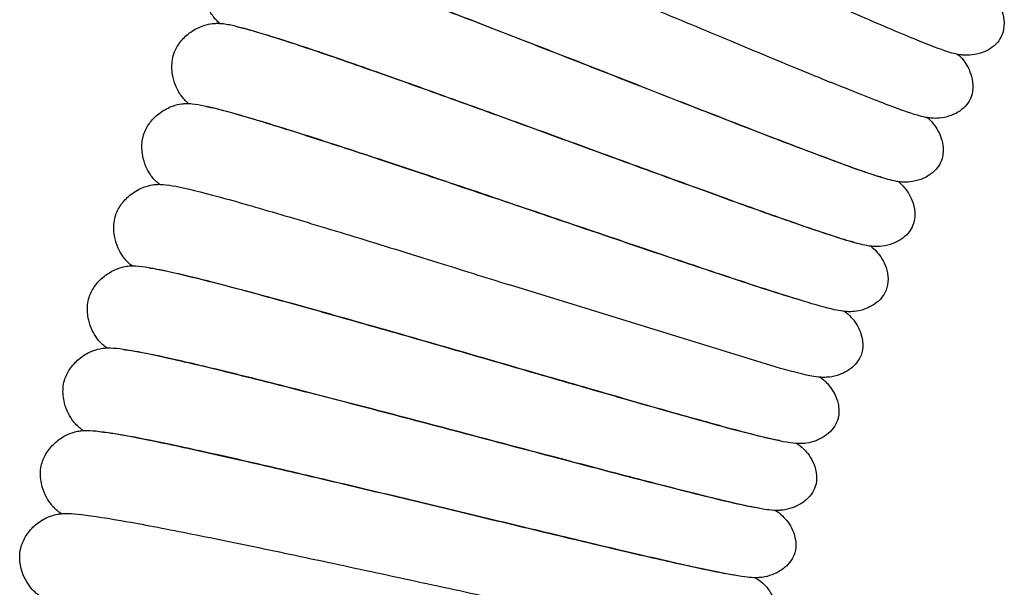
# Model space of a CAD drawing. Units: millimetres. Extents: x -667 to 384, y -337 to 674.
# Drawn here: x 126 to 159, y 577 to 595 of the extents above; entities that cross this region are included whole.
import ezdxf

# ---------------------------------------------------------------- set-up
doc = ezdxf.new("R2010")
doc.units = ezdxf.units.MM

# ---------------------------------------------------------------- blocks, each defined once
blk = doc.blocks.new('2275_V3')
blk.add_lwpolyline([(15.827, 384.029), (7.062, 386.734)])
for points, knots in [([(23.265, 394.898), (23.223, 394.813), (23.164, 394.734), (23.023, 394.593), (22.939, 394.531), (22.738, 394.417), (22.617, 394.371), (22.375, 394.31), (22.252, 394.298), (22.077, 394.296), (22.013, 394.301), (21.893, 394.315), (21.842, 394.325), (21.69, 394.357), (21.607, 394.382), (21.252, 394.495), (20.927, 394.621), (20.006, 394.996), (19.382, 395.261), (18, 395.86), (17.249, 396.19), (15.646, 396.899), (14.781, 397.284), (13.01, 398.072), (12.09, 398.481), (10.271, 399.289), (9.357, 399.694), (7.613, 400.46), (6.769, 400.828), (5.229, 401.491), (4.519, 401.793), (3.296, 402.3), (2.77, 402.51), (1.959, 402.818), (1.649, 402.919), (1.514, 402.953), (1.5, 402.956), (1.5, 402.956)], [0.000059, 0.000059, 0.000059, 0.000059, 0.311849, 0.311849, 0.643771, 0.643771, 1.060526, 1.060526, 1.513627, 1.513627, 1.876838, 1.876838, 2.330969, 2.330969, 3.358154, 3.358154, 6.289114, 6.289114, 9.638191, 9.638191, 12.670301, 12.670301, 15.672894, 15.672894, 18.659156, 18.659156, 21.645114, 21.645114, 24.632182, 24.632182, 27.605595, 27.605595, 30.570634, 30.570634, 33.513995, 33.513995, 34.066032, 34.066032, 34.066032, 34.066032]), ([(-1.795, 399.681), (-1.739, 399.806), (-1.66, 399.924), (-1.468, 400.138), (-1.351, 400.235), (-1.155, 400.359), (-1.08, 400.399), (-0.933, 400.463), (-0.861, 400.488), (-0.682, 400.538), (-0.58, 400.553), (-0.433, 400.563), (-0.378, 400.562), (-0.259, 400.556), (-0.203, 400.548), (-0.01, 400.517), (0.112, 400.485), (0.598, 400.344), (1.054, 400.186), (2.186, 399.766), (2.854, 399.507), (4.316, 398.926), (5.114, 398.604), (6.797, 397.916), (7.694, 397.546), (9.513, 396.791), (10.451, 396.4), (12.279, 395.636), (13.186, 395.257), (14.891, 394.546), (15.705, 394.207), (16.656, 393.815), (16.869, 393.728), (17.176, 393.602), (17.276, 393.561), (17.479, 393.478), (17.581, 393.437), (17.681, 393.396)], [0, 0, 0, 0, 0.438728, 0.438728, 0.91086, 0.91086, 1.184478, 1.184478, 1.445433, 1.445433, 1.868271, 1.868271, 2.219688, 2.219688, 2.762919, 2.762919, 4.2216, 4.2216, 7.579734, 7.579734, 10.751353, 10.751353, 13.762844, 13.762844, 16.756525, 16.756525, 19.751471, 19.751471, 22.733951, 22.733951, 25.711442, 25.711442, 26.599429, 26.599429, 27.044272, 27.044272, 27.513492, 27.513492, 27.513492, 27.513492]), ([(-2.916, 397.056), (-2.863, 397.182), (-2.786, 397.302), (-2.599, 397.521), (-2.484, 397.62), (-2.291, 397.748), (-2.217, 397.79), (-2.072, 397.857), (-2, 397.884), (-1.822, 397.938), (-1.72, 397.955), (-1.574, 397.968), (-1.519, 397.969), (-1.4, 397.965), (-1.344, 397.959), (-1.15, 397.932), (-1.028, 397.903), (-0.538, 397.774), (-0.078, 397.625), (1.062, 397.231), (1.736, 396.988), (3.211, 396.441), (4.017, 396.137), (5.714, 395.488), (6.62, 395.138), (8.455, 394.425), (9.402, 394.055), (11.247, 393.333), (12.162, 392.975), (13.883, 392.303), (14.705, 391.983), (16.185, 391.412), (16.855, 391.157), (17.98, 390.737), (18.448, 390.569), (18.948, 390.4), (19.084, 390.357), (19.259, 390.306), (19.317, 390.293), (19.317, 390.293)], [0, 0, 0, 0, 0.438728, 0.438728, 0.910859, 0.910859, 1.184478, 1.184478, 1.445432, 1.445432, 1.868271, 1.868271, 2.219688, 2.219688, 2.762919, 2.762919, 4.221596, 4.221596, 7.579727, 7.579727, 10.751347, 10.751347, 13.762838, 13.762838, 16.756519, 16.756519, 19.751466, 19.751466, 22.733949, 22.733949, 25.71141, 25.71141, 28.691803, 28.691803, 31.652968, 31.652968, 33.092295, 33.092295, 34.270369, 34.270369, 34.270369, 34.270369]), ([(21.276, 390.772), (21.238, 390.685), (21.182, 390.603), (21.048, 390.455), (20.966, 390.389), (20.77, 390.266), (20.651, 390.215), (20.411, 390.143), (20.289, 390.126), (20.114, 390.116), (20.049, 390.118), (19.929, 390.127), (19.876, 390.134), (19.721, 390.161), (19.635, 390.182), (19.272, 390.281), (18.94, 390.392), (18, 390.726), (17.362, 390.964), (15.952, 391.5), (15.185, 391.796), (13.551, 392.432), (12.671, 392.776), (10.867, 393.482), (9.928, 393.85), (8.071, 394.574), (7.137, 394.937), (5.363, 395.622), (4.505, 395.95), (2.942, 396.541), (2.22, 396.809), (0.975, 397.259), (0.442, 397.445), (-0.378, 397.713), (-0.691, 397.799), (-0.82, 397.825), (-0.832, 397.827), (-0.832, 397.827)], [0, 0, 0, 0, 0.313191, 0.313191, 0.646314, 0.646314, 1.064494, 1.064494, 1.519088, 1.519088, 1.884764, 1.884764, 2.344309, 2.344309, 3.388627, 3.388627, 6.315236, 6.315236, 9.659521, 9.659521, 12.691489, 12.691489, 15.686542, 15.686542, 18.676068, 18.676068, 21.667697, 21.667697, 24.646441, 24.646441, 27.620821, 27.620821, 30.593542, 30.593542, 33.529384, 33.529384, 34.050417, 34.050417, 34.050417, 34.050417]), ([(-2.491, 395.348), (-2.508, 395.363), (-2.526, 395.38), (-2.584, 395.435), (-2.63, 395.483), (-2.712, 395.588), (-2.746, 395.635), (-2.825, 395.766), (-2.871, 395.858), (-2.949, 396.066), (-2.98, 396.186), (-3.02, 396.471), (-3.019, 396.643), (-2.972, 396.892), (-2.948, 396.976), (-2.916, 397.055)], [34.333158, 34.333158, 34.333158, 34.333158, 34.520861, 34.520861, 34.918892, 34.918892, 35.164384, 35.164384, 35.515567, 35.515567, 35.90815, 35.90815, 36.434882, 36.434882, 36.710295, 36.710295, 36.710295, 36.710295]), ([(22.896, 396.386), (22.948, 396.338), (23.008, 396.276), (23.127, 396.114), (23.178, 396.036), (23.265, 395.857), (23.303, 395.757), (23.36, 395.526), (23.374, 395.391), (23.355, 395.134), (23.322, 395.007), (23.265, 394.898)], [34.487096, 34.487096, 34.487096, 34.487096, 35.09967, 35.09967, 35.470521, 35.470521, 35.828678, 35.828678, 36.255867, 36.255867, 36.660782, 36.660782, 36.660782, 36.660782]), ([(-3.976, 394.405), (-3.926, 394.533), (-3.853, 394.654), (-3.67, 394.877), (-3.558, 394.98), (-3.367, 395.112), (-3.294, 395.155), (-3.151, 395.226), (-3.08, 395.254), (-2.903, 395.313), (-2.802, 395.332), (-2.655, 395.348), (-2.601, 395.35), (-2.482, 395.349), (-2.425, 395.345), (-2.231, 395.322), (-2.108, 395.296), (-1.616, 395.177), (-1.153, 395.04), (-0.003, 394.672), (0.676, 394.444), (2.163, 393.931), (2.975, 393.645), (4.687, 393.035), (5.6, 392.706), (7.452, 392.035), (8.407, 391.687), (10.268, 391.007), (11.191, 390.67), (12.927, 390.037), (13.756, 389.736), (15.248, 389.199), (15.924, 388.959), (17.059, 388.566), (17.53, 388.408), (18.034, 388.251), (18.17, 388.211), (18.347, 388.164), (18.405, 388.152), (18.405, 388.152)], [0, 0, 0, 0, 0.438727, 0.438727, 0.910858, 0.910858, 1.184476, 1.184476, 1.445432, 1.445432, 1.868272, 1.868272, 2.219689, 2.219689, 2.762918, 2.762918, 4.221585, 4.221585, 7.579708, 7.579708, 10.75133, 10.75133, 13.762821, 13.762821, 16.756503, 16.756503, 19.751449, 19.751449, 22.733932, 22.733932, 25.711394, 25.711394, 28.691787, 28.691787, 31.652952, 31.652952, 33.092279, 33.092279, 34.270372, 34.270372, 34.270372, 34.270372]), ([(20.353, 388.675), (20.316, 388.587), (20.263, 388.504), (20.132, 388.354), (20.052, 388.286), (19.859, 388.159), (19.741, 388.104), (19.503, 388.027), (19.381, 388.007), (19.205, 387.993), (19.141, 387.994), (19.02, 388), (18.968, 388.006), (18.813, 388.029), (18.728, 388.048), (18.364, 388.138), (18.029, 388.242), (17.08, 388.554), (16.436, 388.778), (15.013, 389.282), (14.24, 389.561), (12.592, 390.159), (11.704, 390.483), (9.884, 391.147), (8.937, 391.493), (7.064, 392.175), (6.122, 392.517), (4.333, 393.161), (3.468, 393.47), (1.891, 394.025), (1.164, 394.276), (-0.091, 394.698), (-0.629, 394.871), (-1.454, 395.12), (-1.769, 395.2), (-1.898, 395.223), (-1.911, 395.224), (-1.911, 395.224)], [0, 0, 0, 0, 0.312999, 0.312999, 0.645913, 0.645913, 1.063823, 1.063823, 1.518386, 1.518386, 1.88375, 1.88375, 2.341982, 2.341982, 3.3748, 3.3748, 6.311332, 6.311332, 9.659477, 9.659477, 12.690956, 12.690956, 15.686145, 15.686145, 18.675665, 18.675665, 21.667284, 21.667284, 24.646032, 24.646032, 27.62041, 27.62041, 30.59313, 30.59313, 33.528968, 33.528968, 34.049723, 34.049723, 34.049723, 34.049723]), ([(-3.514, 392.708), (-3.538, 392.729), (-3.564, 392.752), (-3.628, 392.814), (-3.67, 392.857), (-3.746, 392.952), (-3.778, 392.995), (-3.857, 393.12), (-3.905, 393.211), (-3.987, 393.417), (-4.021, 393.536), (-4.067, 393.822), (-4.07, 393.993), (-4.028, 394.242), (-4.006, 394.326), (-3.976, 394.405)], [34.337913, 34.337913, 34.337913, 34.337913, 34.597187, 34.597187, 34.940538, 34.940538, 35.167107, 35.167107, 35.517212, 35.517212, 35.910659, 35.910659, 36.437945, 36.437945, 36.710065, 36.710065, 36.710065, 36.710065]), ([(21.845, 394.325), (21.897, 394.278), (21.959, 394.218), (22.082, 394.059), (22.134, 393.981), (22.225, 393.805), (22.266, 393.705), (22.328, 393.476), (22.345, 393.341), (22.331, 393.084), (22.302, 392.957), (22.247, 392.846)], [34.487116, 34.487116, 34.487116, 34.487116, 35.099631, 35.099631, 35.470534, 35.470534, 35.828644, 35.828644, 36.255796, 36.255796, 36.660745, 36.660745, 36.660745, 36.660745]), ([(22.248, 392.846), (22.207, 392.76), (22.15, 392.68), (22.012, 392.536), (21.929, 392.472), (21.731, 392.353), (21.611, 392.305), (21.37, 392.238), (21.248, 392.223), (21.073, 392.217), (21.009, 392.221), (20.889, 392.232), (20.838, 392.241), (20.685, 392.27), (20.601, 392.293), (20.245, 392.397), (19.917, 392.515), (18.992, 392.867), (18.369, 393.115), (17.645, 393.41)], [0.000082, 0.000082, 0.000082, 0.000082, 0.311822, 0.311822, 0.643716, 0.643716, 1.060432, 1.060432, 1.513521, 1.513521, 1.876682, 1.876682, 2.330624, 2.330624, 3.357106, 3.357106, 6.287301, 6.287301, 9.607374, 9.607374, 9.607374, 9.607374]), ([(-4.976, 391.732), (-4.929, 391.861), (-4.858, 391.983), (-4.682, 392.21), (-4.572, 392.315), (-4.384, 392.452), (-4.312, 392.496), (-4.171, 392.57), (-4.101, 392.601), (-3.925, 392.663), (-3.823, 392.685), (-3.677, 392.705), (-3.623, 392.708), (-3.506, 392.71), (-3.45, 392.706), (-3.259, 392.689), (-3.139, 392.666), (-2.657, 392.563), (-2.199, 392.439), (-1.054, 392.102), (-0.376, 391.892), (1.116, 391.416), (1.931, 391.15), (3.653, 390.58), (4.575, 390.272), (6.44, 389.644), (7.4, 389.319), (9.276, 388.682), (10.208, 388.365), (11.963, 387.771), (12.802, 387.487), (14.314, 386.982), (14.999, 386.756), (15.936, 386.454), (16.258, 386.353), (16.532, 386.269)], [0, 0, 0, 0, 0.437348, 0.437348, 0.908036, 0.908036, 1.180812, 1.180812, 1.441351, 1.441351, 1.862959, 1.862959, 2.210261, 2.210261, 2.74362, 2.74362, 4.161736, 4.161736, 7.501636, 7.501636, 10.674936, 10.674936, 13.688212, 13.688212, 16.688157, 16.688157, 19.678598, 19.678598, 22.6601, 22.6601, 25.640355, 25.640355, 28.620477, 28.620477, 30.471438, 30.471438, 30.471438, 30.471438]), ([(19.478, 386.558), (19.443, 386.47), (19.392, 386.385), (19.264, 386.232), (19.185, 386.162), (18.996, 386.03), (18.879, 385.974), (18.642, 385.891), (18.521, 385.868), (18.346, 385.85), (18.282, 385.849), (18.161, 385.853), (18.108, 385.858), (17.953, 385.877), (17.867, 385.894), (17.501, 385.976), (17.164, 386.072), (16.208, 386.363), (15.559, 386.572), (14.125, 387.043), (13.346, 387.304), (11.684, 387.864), (10.789, 388.168), (8.955, 388.791), (8, 389.115), (6.112, 389.754), (5.163, 390.075), (3.359, 390.678), (2.488, 390.967), (0.899, 391.485), (0.165, 391.72), (-1.099, 392.113), (-1.64, 392.274), (-2.471, 392.504), (-2.787, 392.576), (-2.917, 392.596), (-2.93, 392.598), (-2.93, 392.598)], [0.000029, 0.000029, 0.000029, 0.000029, 0.313004, 0.313004, 0.645927, 0.645927, 1.063851, 1.063851, 1.518406, 1.518406, 1.883763, 1.883763, 2.342036, 2.342036, 3.375034, 3.375034, 6.311793, 6.311793, 9.659806, 9.659806, 12.69128, 12.69128, 15.686469, 15.686469, 18.675986, 18.675986, 21.667605, 21.667605, 24.646354, 24.646354, 27.620729, 27.620729, 30.593447, 30.593447, 33.529281, 33.529281, 34.049677, 34.049677, 34.049677, 34.049677]), ([(20.839, 392.241), (20.862, 392.221), (20.887, 392.198), (20.943, 392.144), (20.975, 392.111), (21.042, 392.032), (21.078, 391.986), (21.164, 391.858), (21.216, 391.765), (21.3, 391.559), (21.333, 391.444), (21.367, 391.185), (21.362, 391.036), (21.311, 390.855), (21.295, 390.812), (21.276, 390.771)], [34.476563, 34.476563, 34.476563, 34.476563, 34.745699, 34.745699, 35.030098, 35.030098, 35.292141, 35.292141, 35.66875, 35.66875, 36.053233, 36.053233, 36.516017, 36.516017, 36.664368, 36.664368, 36.664368, 36.664368]), ([(-4.474, 390.046), (-4.491, 390.06), (-4.51, 390.076), (-4.571, 390.129), (-4.62, 390.175), (-4.709, 390.279), (-4.744, 390.325), (-4.829, 390.452), (-4.878, 390.542), (-4.965, 390.746), (-5.001, 390.864), (-5.054, 391.148), (-5.06, 391.319), (-5.025, 391.568), (-5.004, 391.652), (-4.976, 391.732)], [34.330343, 34.330343, 34.330343, 34.330343, 34.520445, 34.520445, 34.928985, 34.928985, 35.174205, 35.174205, 35.523557, 35.523557, 35.915939, 35.915939, 36.442328, 36.442328, 36.713262, 36.713262, 36.713262, 36.713262]), ([(19.883, 390.134), (19.94, 390.088), (20.006, 390.029), (20.138, 389.872), (20.191, 389.798), (20.289, 389.628), (20.334, 389.529), (20.406, 389.301), (20.429, 389.166), (20.425, 388.91), (20.401, 388.785), (20.353, 388.675)], [34.475752, 34.475752, 34.475752, 34.475752, 35.1059, 35.1059, 35.466741, 35.466741, 35.828798, 35.828798, 36.259155, 36.259155, 36.655709, 36.655709, 36.655709, 36.655709]), ([(-5.914, 389.036), (-5.869, 389.166), (-5.801, 389.29), (-5.63, 389.522), (-5.522, 389.629), (-5.337, 389.77), (-5.266, 389.816), (-5.126, 389.894), (-5.057, 389.925), (-4.882, 389.992), (-4.782, 390.015), (-4.636, 390.039), (-4.581, 390.043), (-4.462, 390.047), (-4.405, 390.045), (-4.209, 390.031), (-4.083, 390.01), (-3.583, 389.913), (-3.11, 389.796), (-1.937, 389.478), (-1.248, 389.281), (0.263, 388.835), (1.092, 388.585), (2.833, 388.053), (3.761, 387.766), (5.478, 387.23), (6.275, 386.981), (7.062, 386.734)], [0, 0, 0, 0, 0.438975, 0.438975, 0.911352, 0.911352, 1.185181, 1.185181, 1.446432, 1.446432, 1.869812, 1.869812, 2.221629, 2.221629, 2.765653, 2.765653, 4.230744, 4.230744, 7.606896, 7.606896, 10.770418, 10.770418, 13.789321, 13.789321, 16.781412, 16.781412, 19.255907, 19.255907, 19.255907, 19.255907]), ([(-5.374, 387.362), (-5.392, 387.376), (-5.412, 387.392), (-5.475, 387.444), (-5.524, 387.489), (-5.614, 387.59), (-5.651, 387.635), (-5.739, 387.761), (-5.79, 387.85), (-5.881, 388.054), (-5.92, 388.172), (-5.979, 388.456), (-5.988, 388.628), (-5.957, 388.876), (-5.939, 388.958), (-5.914, 389.036)], [34.324223, 34.324223, 34.324223, 34.324223, 34.519458, 34.519458, 34.922366, 34.922366, 35.167777, 35.167777, 35.520071, 35.520071, 35.915108, 35.915108, 36.443898, 36.443898, 36.708092, 36.708092, 36.708092, 36.708092]), ([(18.975, 388.006), (19.033, 387.962), (19.1, 387.904), (19.236, 387.749), (19.291, 387.677), (19.393, 387.509), (19.44, 387.411), (19.517, 387.185), (19.543, 387.05), (19.544, 386.795), (19.523, 386.669), (19.478, 386.558)], [34.475661, 34.475661, 34.475661, 34.475661, 35.106869, 35.106869, 35.46709, 35.46709, 35.82915, 35.82915, 36.259622, 36.259622, 36.655663, 36.655663, 36.655663, 36.655663]), ([(-6.79, 386.32), (-6.749, 386.45), (-6.684, 386.576), (-6.517, 386.812), (-6.412, 386.921), (-6.231, 387.067), (-6.161, 387.114), (-6.022, 387.195), (-5.954, 387.228), (-5.781, 387.298), (-5.681, 387.324), (-5.536, 387.351), (-5.481, 387.356), (-5.362, 387.364), (-5.305, 387.363), (-5.108, 387.353), (-4.983, 387.335), (-4.48, 387.249), (-4.005, 387.143), (-2.825, 386.852), (-2.131, 386.671), (-0.611, 386.26), (0.223, 386.029), (1.977, 385.536), (2.911, 385.27), (4.802, 384.728), (5.775, 384.447), (7.678, 383.896), (8.625, 383.622), (10.4, 383.11), (11.247, 382.867), (12.766, 382.435), (13.454, 382.243), (14.609, 381.929), (15.087, 381.805), (15.599, 381.683), (15.737, 381.653), (15.91, 381.62), (15.964, 381.613), (15.964, 381.613)], [0, 0, 0, 0, 0.438974, 0.438974, 0.91135, 0.91135, 1.185179, 1.185179, 1.446431, 1.446431, 1.869815, 1.869815, 2.221631, 2.221631, 2.76565, 2.76565, 4.230716, 4.230716, 7.606846, 7.606846, 10.770375, 10.770375, 13.789277, 13.789277, 16.781369, 16.781369, 19.768518, 19.768518, 22.759191, 22.759191, 25.737266, 25.737266, 28.709084, 28.709084, 31.676146, 31.676146, 33.116454, 33.116454, 34.254863, 34.254863, 34.254863, 34.254863]), ([(17.874, 382.268), (17.843, 382.178), (17.795, 382.091), (17.675, 381.932), (17.599, 381.858), (17.416, 381.718), (17.302, 381.656), (17.07, 381.563), (16.95, 381.535), (16.777, 381.509), (16.712, 381.505), (16.592, 381.503), (16.539, 381.505), (16.381, 381.517), (16.292, 381.531), (15.918, 381.597), (15.571, 381.679), (14.595, 381.929), (13.935, 382.108), (12.477, 382.516), (11.687, 382.74), (10, 383.225), (9.091, 383.488), (7.226, 384.027), (6.254, 384.309), (4.34, 384.861), (3.38, 385.136), (1.555, 385.655), (0.673, 385.903), (-0.938, 386.349), (-1.681, 386.549), (-2.956, 386.882), (-3.502, 387.018), (-4.334, 387.207), (-4.652, 387.264), (-4.776, 387.277), (-4.787, 387.278), (-4.787, 387.278)], [0, 0, 0, 0, 0.313453, 0.313453, 0.646857, 0.646857, 1.065354, 1.065354, 1.519796, 1.519796, 1.885924, 1.885924, 2.347703, 2.347703, 3.401714, 3.401714, 6.355404, 6.355404, 9.702819, 9.702819, 12.727685, 12.727685, 15.724899, 15.724899, 18.721315, 18.721315, 21.704653, 21.704653, 24.683356, 24.683356, 27.665824, 27.665824, 30.631749, 30.631749, 33.564021, 33.564021, 34.048279, 34.048279, 34.048279, 34.048279]), ([(-6.212, 384.658), (-6.231, 384.672), (-6.251, 384.687), (-6.315, 384.738), (-6.365, 384.782), (-6.458, 384.881), (-6.495, 384.925), (-6.586, 385.049), (-6.64, 385.137), (-6.736, 385.338), (-6.777, 385.455), (-6.842, 385.738), (-6.856, 385.909), (-6.83, 386.158), (-6.814, 386.241), (-6.79, 386.319)], [34.324217, 34.324217, 34.324217, 34.324217, 34.519483, 34.519483, 34.922366, 34.922366, 35.167768, 35.167768, 35.520062, 35.520062, 35.915099, 35.915099, 36.443889, 36.443889, 36.708078, 36.708078, 36.708078, 36.708078]), ([(18.116, 385.858), (18.174, 385.815), (18.243, 385.758), (18.382, 385.607), (18.439, 385.536), (18.544, 385.37), (18.594, 385.274), (18.676, 385.049), (18.705, 384.915), (18.712, 384.66), (18.694, 384.534), (18.651, 384.422)], [34.475858, 34.475858, 34.475858, 34.475858, 35.106693, 35.106693, 35.467169, 35.467169, 35.829253, 35.829253, 36.25975, 36.25975, 36.655745, 36.655745, 36.655745, 36.655745]), ([(-7.604, 383.584), (-7.566, 383.715), (-7.504, 383.843), (-7.343, 384.082), (-7.24, 384.194), (-7.062, 384.343), (-6.993, 384.393), (-6.857, 384.476), (-6.789, 384.511), (-6.618, 384.585), (-6.518, 384.614), (-6.374, 384.644), (-6.32, 384.65), (-6.201, 384.66), (-6.144, 384.66), (-5.947, 384.655), (-5.821, 384.64), (-5.316, 384.566), (-4.839, 384.47), (-3.652, 384.206), (-2.955, 384.041), (-1.425, 383.665), (-0.586, 383.453), (1.178, 383.001), (2.118, 382.756), (4.021, 382.257), (5.001, 381.998), (6.916, 381.492), (7.868, 381.239), (9.655, 380.767), (10.507, 380.543), (12.035, 380.147), (12.727, 379.97), (13.889, 379.683), (14.37, 379.569), (14.885, 379.46), (15.023, 379.433), (15.197, 379.403), (15.252, 379.397), (15.252, 379.397)], [0, 0, 0, 0, 0.438973, 0.438973, 0.911349, 0.911349, 1.185178, 1.185178, 1.446431, 1.446431, 1.869815, 1.869815, 2.221631, 2.221631, 2.76565, 2.76565, 4.23071, 4.23071, 7.606835, 7.606835, 10.770366, 10.770366, 13.789268, 13.789268, 16.78136, 16.78136, 19.768509, 19.768509, 22.759182, 22.759182, 25.737257, 25.737257, 28.709075, 28.709075, 31.676137, 31.676137, 33.116446, 33.116446, 34.254864, 34.254864, 34.254864, 34.254864]), ([(17.145, 380.096), (17.117, 380.005), (17.071, 379.917), (16.954, 379.755), (16.88, 379.68), (16.7, 379.536), (16.587, 379.471), (16.357, 379.373), (16.238, 379.342), (16.066, 379.312), (16.002, 379.307), (15.881, 379.302), (15.828, 379.303), (15.669, 379.312), (15.581, 379.323), (15.204, 379.381), (14.855, 379.455), (13.873, 379.683), (13.209, 379.847), (11.742, 380.221), (10.947, 380.428), (9.249, 380.874), (8.334, 381.116), (6.457, 381.613), (5.479, 381.872), (3.552, 382.38), (2.587, 382.634), (0.75, 383.111), (-0.137, 383.339), (-1.758, 383.747), (-2.504, 383.931), (-3.786, 384.234), (-4.335, 384.358), (-5.17, 384.528), (-5.489, 384.577), (-5.613, 384.587), (-5.623, 384.588), (-5.623, 384.588)], [0, 0, 0, 0, 0.313549, 0.313549, 0.647047, 0.647047, 1.065664, 1.065664, 1.520173, 1.520173, 1.88645, 1.88645, 2.348698, 2.348698, 3.404377, 3.404377, 6.359885, 6.359885, 9.705834, 9.705834, 12.73075, 12.73075, 15.727919, 15.727919, 18.724322, 18.724322, 21.707677, 21.707677, 24.686361, 24.686361, 27.66881, 27.66881, 30.63474, 30.63474, 33.566946, 33.566946, 34.047719, 34.047719, 34.047719, 34.047719]), ([(18.651, 384.422), (18.619, 384.333), (18.569, 384.247), (18.445, 384.091), (18.368, 384.019), (18.181, 383.883), (18.066, 383.824), (17.831, 383.736), (17.711, 383.71), (17.536, 383.688), (17.472, 383.686), (17.351, 383.687), (17.298, 383.691), (17.143, 383.706), (17.056, 383.722), (16.674, 383.798), (16.311, 383.893), (15.827, 384.029)], [0.000064, 0.000064, 0.000064, 0.000064, 0.313022, 0.313022, 0.64596, 0.64596, 1.063902, 1.063902, 1.518461, 1.518461, 1.883853, 1.883853, 2.342264, 2.342264, 3.375928, 3.375928, 6.466651, 6.466651, 6.466651, 6.466651]), ([(17.304, 383.691), (17.326, 383.675), (17.35, 383.657), (17.408, 383.611), (17.445, 383.579), (17.524, 383.503), (17.564, 383.46), (17.664, 383.338), (17.724, 383.25), (17.827, 383.052), (17.869, 382.94), (17.927, 382.685), (17.935, 382.536), (17.9, 382.352), (17.888, 382.309), (17.874, 382.267)], [34.478226, 34.478226, 34.478226, 34.478226, 34.713633, 34.713633, 35.020576, 35.020576, 35.290071, 35.290071, 35.666958, 35.666958, 36.052146, 36.052146, 36.515171, 36.515171, 36.660533, 36.660533, 36.660533, 36.660533]), ([(-6.99, 381.936), (-7.016, 381.955), (-7.045, 381.976), (-7.115, 382.033), (-7.161, 382.073), (-7.246, 382.16), (-7.281, 382.201), (-7.372, 382.319), (-7.427, 382.406), (-7.528, 382.605), (-7.572, 382.721), (-7.643, 383.002), (-7.661, 383.174), (-7.641, 383.423), (-7.627, 383.505), (-7.605, 383.584)], [34.328184, 34.328184, 34.328184, 34.328184, 34.596081, 34.596081, 34.942408, 34.942408, 35.169314, 35.169314, 35.520705, 35.520705, 35.916249, 35.916249, 36.445299, 36.445299, 36.707818, 36.707818, 36.707818, 36.707818]), ([(-8.357, 380.83), (-8.321, 380.962), (-8.262, 381.091), (-8.107, 381.334), (-8.006, 381.448), (-7.832, 381.601), (-7.765, 381.652), (-7.63, 381.739), (-7.563, 381.775), (-7.394, 381.853), (-7.295, 381.884), (-7.152, 381.917), (-7.098, 381.925), (-6.98, 381.938), (-6.923, 381.94), (-6.728, 381.939), (-6.603, 381.927), (-6.103, 381.866), (-5.628, 381.783), (-4.446, 381.548), (-3.746, 381.399), (-2.211, 381.059), (-1.372, 380.868), (0.398, 380.457), (1.342, 380.234), (3.257, 379.779), (4.245, 379.542), (6.172, 379.079), (7.129, 378.848), (8.927, 378.417), (9.785, 378.212), (11.328, 377.849), (12.026, 377.687), (13.201, 377.425), (13.687, 377.322), (14.264, 377.212), (14.441, 377.184), (14.533, 377.172)], [0, 0, 0, 0, 0.438489, 0.438489, 0.910426, 0.910426, 1.183973, 1.183973, 1.444879, 1.444879, 1.86752, 1.86752, 2.21836, 2.21836, 2.76025, 2.76025, 4.213334, 4.213334, 7.569793, 7.569793, 10.741321, 10.741321, 13.753936, 13.753936, 16.747222, 16.747222, 19.740301, 19.740301, 22.726092, 22.726092, 25.703528, 25.703528, 28.678088, 28.678088, 31.644739, 31.644739, 33.549188, 33.549188, 33.549188, 33.549188]), ([(16.467, 377.908), (16.44, 377.817), (16.397, 377.728), (16.283, 377.563), (16.211, 377.487), (16.034, 377.338), (15.923, 377.271), (15.696, 377.167), (15.577, 377.134), (15.405, 377.1), (15.341, 377.093), (15.221, 377.085), (15.168, 377.085), (15.009, 377.09), (14.92, 377.1), (14.542, 377.149), (14.192, 377.215), (13.205, 377.42), (12.537, 377.57), (11.062, 377.91), (10.262, 378.099), (8.555, 378.505), (7.634, 378.727), (5.747, 379.181), (4.763, 379.417), (2.825, 379.881), (1.854, 380.113), (0.007, 380.548), (-0.885, 380.756), (-2.514, 381.127), (-3.265, 381.293), (-4.554, 381.568), (-5.105, 381.678), (-5.944, 381.829), (-6.264, 381.871), (-6.388, 381.879), (-6.398, 381.879), (-6.398, 381.879)], [0.000089, 0.000089, 0.000089, 0.000089, 0.313548, 0.313548, 0.647044, 0.647044, 1.065657, 1.065657, 1.520168, 1.520168, 1.886447, 1.886447, 2.348684, 2.348684, 3.404318, 3.404318, 6.359767, 6.359767, 9.705748, 9.705748, 12.730665, 12.730665, 15.727836, 15.727836, 18.724239, 18.724239, 21.707593, 21.707593, 24.686278, 24.686278, 27.668728, 27.668728, 30.634657, 30.634657, 33.566865, 33.566865, 34.04773, 34.04773, 34.04773, 34.04773]), ([(16.545, 381.505), (16.607, 381.464), (16.681, 381.409), (16.828, 381.26), (16.885, 381.195), (16.995, 381.038), (17.049, 380.943), (17.142, 380.722), (17.177, 380.589), (17.195, 380.335), (17.183, 380.209), (17.145, 380.096)], [34.473575, 34.473575, 34.473575, 34.473575, 35.120106, 35.120106, 35.462588, 35.462588, 35.825425, 35.825425, 36.25677, 36.25677, 36.650824, 36.650824, 36.650824, 36.650824]), ([(-7.703, 379.197), (-7.721, 379.209), (-7.74, 379.222), (-7.804, 379.268), (-7.857, 379.309), (-7.955, 379.404), (-7.994, 379.446), (-8.091, 379.565), (-8.149, 379.65), (-8.254, 379.845), (-8.301, 379.959), (-8.38, 380.236), (-8.403, 380.407), (-8.39, 380.66), (-8.378, 380.746), (-8.357, 380.83)], [34.330381, 34.330381, 34.330381, 34.330381, 34.50883, 34.50883, 34.917054, 34.917054, 35.161713, 35.161713, 35.512145, 35.512145, 35.904568, 35.904568, 36.431191, 36.431191, 36.706916, 36.706916, 36.706916, 36.706916]), ([(-9.045, 378.06), (-9.013, 378.193), (-8.957, 378.323), (-8.807, 378.569), (-8.709, 378.686), (-8.539, 378.843), (-8.472, 378.896), (-8.34, 378.986), (-8.273, 379.024), (-8.105, 379.106), (-8.006, 379.139), (-7.863, 379.175), (-7.809, 379.184), (-7.693, 379.199), (-7.637, 379.202), (-7.445, 379.206), (-7.322, 379.197), (-6.826, 379.149), (-6.353, 379.077), (-5.17, 378.871), (-4.471, 378.739), (-2.933, 378.435), (-2.089, 378.263), (-0.31, 377.892), (0.642, 377.69), (2.565, 377.279), (3.555, 377.065), (5.489, 376.647), (6.451, 376.438), (8.264, 376.047), (9.13, 375.861), (10.684, 375.533), (11.388, 375.387), (12.568, 375.151), (13.059, 375.058), (13.535, 374.979), (13.641, 374.962), (13.772, 374.944), (13.811, 374.938), (13.923, 374.925), (13.979, 374.921), (13.979, 374.921)], [0, 0, 0, 0, 0.437936, 0.437936, 0.90923, 0.90923, 1.182654, 1.182654, 1.444105, 1.444105, 1.86776, 1.86776, 2.215505, 2.215505, 2.748529, 2.748529, 4.178712, 4.178712, 7.53382, 7.53382, 10.701015, 10.701015, 13.717899, 13.717899, 16.717914, 16.717914, 19.702775, 19.702775, 22.687036, 22.687036, 25.67334, 25.67334, 28.644989, 28.644989, 31.604689, 31.604689, 32.611606, 32.611606, 33.115927, 33.115927, 34.262135, 34.262135, 34.262135, 34.262135]), ([(15.834, 379.304), (15.897, 379.264), (15.973, 379.21), (16.123, 379.065), (16.182, 379.001), (16.296, 378.846), (16.352, 378.753), (16.449, 378.534), (16.487, 378.402), (16.511, 378.148), (16.502, 378.022), (16.467, 377.908)], [34.473438, 34.473438, 34.473438, 34.473438, 35.120203, 35.120203, 35.462651, 35.462651, 35.82549, 35.82549, 36.256852, 36.256852, 36.650815, 36.650815, 36.650815, 36.650815]), ([(-8.353, 376.442), (-8.355, 376.443), (-8.356, 376.444), (-8.401, 376.472), (-8.449, 376.504), (-8.555, 376.59), (-8.609, 376.639), (-8.727, 376.771), (-8.792, 376.857), (-8.905, 377.048), (-8.955, 377.155), (-9.044, 377.419), (-9.075, 377.584), (-9.079, 377.852), (-9.069, 377.958), (-9.045, 378.06)], [34.330231, 34.330231, 34.330231, 34.330231, 34.344601, 34.344601, 34.775275, 34.775275, 35.119216, 35.119216, 35.493109, 35.493109, 35.870292, 35.870292, 36.385604, 36.385604, 36.719569, 36.719569, 36.719569, 36.719569]), ([(15.174, 377.086), (15.238, 377.047), (15.315, 376.996), (15.469, 376.854), (15.528, 376.791), (15.646, 376.639), (15.704, 376.547), (15.806, 376.33), (15.847, 376.2), (15.877, 375.946), (15.871, 375.82), (15.838, 375.705)], [34.473351, 34.473351, 34.473351, 34.473351, 35.120254, 35.120254, 35.46264, 35.46264, 35.825488, 35.825488, 36.256857, 36.256857, 36.650803, 36.650803, 36.650803, 36.650803])]:
    blk.add_open_spline(points, degree=3, knots=knots)
for points in [[(-3.976, 394.405), (-3.976, 394.405), (-3.976, 394.405), (-3.976, 394.405)], [(-4.976, 391.732), (-4.976, 391.732), (-4.976, 391.732), (-4.976, 391.732)], [(-5.914, 389.036), (-5.914, 389.036), (-5.914, 389.036), (-5.914, 389.036)], [(-6.79, 386.319), (-6.79, 386.32), (-6.79, 386.32), (-6.79, 386.32)], [(-7.605, 383.584), (-7.605, 383.584), (-7.605, 383.584), (-7.604, 383.584)], [(-8.357, 380.83), (-8.357, 380.83), (-8.357, 380.83), (-8.357, 380.83)], [(-9.045, 378.06), (-9.045, 378.06), (-9.045, 378.06), (-9.045, 378.06)]]:
    blk.add_open_spline(points, degree=3)

msp = doc.modelspace()

# ---------------------------------------------------------------- block references
msp.add_blockref('2275_V3', (135.481, 200))

doc.saveas('drawing.dxf')
